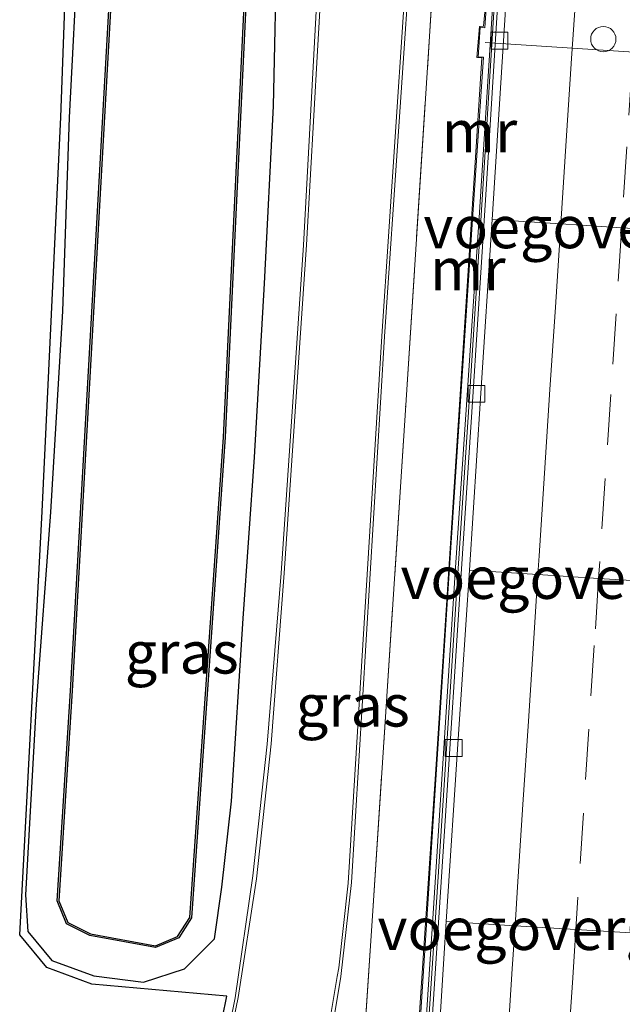
# Model space of a CAD drawing. Units: metres. Extents: x 110000 to 120009, y 481249 to 487501.
# Drawn here: x 110354 to 110390, y 481319 to 481377 of the extents above; entities that cross this region are included whole.
import ezdxf
from ezdxf.enums import TextEntityAlignment as Align

# ---------------------------------------------------------------- set-up
doc = ezdxf.new("R2010")
doc.units = ezdxf.units.M
doc.linetypes.add('IE-TERREINAFSCHEIDING', pattern=[10, 8, -2])
doc.linetypes.add('VW-3-9_STREEP', pattern=[12, 3, -9])
doc.layers.get('0').update_dxf_attribs({"lineweight": 25})
for name, color, linetype, lineweight in [('B-ME-BV-GELEIDECONSTRUCTIE-BARRIER-L-B1', 213, 'BV-STEPBARRIER', 18), ('B-ME-IE-GRASLAND-GV-B6', 93, 'Continuous', 18), ('B-ME-IE-TERREINAFSCHEIDING-RASTERHEKWERK-L-B1', 8, 'IE-TERREINAFSCHEIDING', 18), ('B-ME-KW-VOEGOVERGANG-L-B2', 8, 'Continuous', 18), ('B-ME-MW-MUUR-GV-B6', 8, 'IE-TERREINAFSCHEIDING-KUNSTMATIG', 18), ('B-ME-OG-WATER-GV-B6', 153, 'Continuous', 18), ('B-ME-VH-VERH_SOORT-BITUMEN-GV-B6', 8, 'IE-TERREINAFSCHEIDING-NATUURLIJK-HOUTWAL', 18), ('B-ME-VV-KOLK-S-B1', 8, 'Continuous', 18), ('B-ME-VW-DRIP-S-B1', 8, 'Continuous', 18), ('B-ME-VW-MARKERING-39STREEP-015-L-B1', 255, 'VW-3-9_STREEP', 18), ('B-ME-VW-MARKERING-STREEP-015-L-B1', 7, 'Continuous', 18), ('B-ME-VW-MEUBILAIR_WEGMEUBILAIR-PORTAAL-L-B1', 8, 'Continuous', 18)]:
    doc.layers.add(name, color=color, linetype=linetype, lineweight=lineweight)
for name, color, linetype in [('B-ME-GC-DAMWAND-GV-B6', 10, 'Continuous'), ('B-ME-GW-INSTEEKWATERGANG-L-B1', 10, 'Continuous'), ('B-ME-KG-KADASTRAAL-OPNAMEDTMGRENS-L-B1', 10, 'Continuous')]:
    doc.layers.add(name, color=color, linetype=linetype)
doc.styles.add('NLCS-ISO', font='NLCS-ISO.TTF')
doc.linetypes.add('BV-STEPBARRIER', pattern='A,1,-1,[16,NLCS.SHX,S=1,R=0,X=-1,Y=0],1', length=3)
doc.linetypes.add('IE-TERREINAFSCHEIDING-KUNSTMATIG', pattern='A,4,[82,NLCS.SHX,S=0.75,R=90,X=0,Y=0],4,-2', length=10)
doc.linetypes.add('IE-TERREINAFSCHEIDING-NATUURLIJK-HOUTWAL', pattern='A,7,-1.5,[67,NLCS.SHX,S=0.75,R=45,X=0,Y=0],-1.5,7,-1.5,[70,NLCS.SHX,S=0.75,R=0,X=0,Y=0],-1.5', length=20)

# ---------------------------------------------------------------- blocks, each defined once
blk = doc.blocks.new('kolk')
blk.add_lwpolyline([(-0.5, -0.5), (0.5, -0.5), (0.5, 0.5), (-0.5, 0.5)], close=True)
blk = doc.blocks.new('dtb')
blk.add_circle((0, 0), 0.75)

msp = doc.modelspace()

# ---------------------------------------------------------------- linework, layer by layer
at = {"layer": 'B-ME-BV-GELEIDECONSTRUCTIE-BARRIER-L-B1'}
msp.add_polyline3d([(110373.9058, 481250, -4.7446), (110374.867, 481264.619, -5.02), (110375.957, 481281.467, -5.364), (110376.828, 481294.878, -5.698), (110377.604, 481306.778, -5.945), (110378.392, 481318.82, -6.21), (110379.185, 481330.904, -6.44), (110379.955, 481342.872, -6.656), (110380.756, 481354.883, -6.858), (110381.526, 481366.884, -7.062), (110382.272, 481379.028, -7.236), (110383.052, 481391.09, -7.407), (110383.855, 481403.264, -7.564), (110384.648, 481415.195, -7.705), (110385.456, 481427.475, -7.825), (110386.252, 481439.447, -7.928), (110387.064, 481451.685, -8.031), (110387.837, 481463.73, -8.1)], dxfattribs=at)
msp.add_polyline3d([(110373.9058, 481250, -4.7446), (110374.867, 481264.619, -5.02), (110375.957, 481281.467, -5.364), (110376.828, 481294.878, -5.698), (110377.604, 481306.778, -5.945), (110378.392, 481318.82, -6.21), (110379.185, 481330.904, -6.44), (110379.955, 481342.872, -6.656), (110380.756, 481354.883, -6.858), (110381.526, 481366.884, -7.062), (110382.272, 481379.028, -7.236), (110383.052, 481391.09, -7.407), (110383.855, 481403.264, -7.564), (110384.648, 481415.195, -7.705), (110385.456, 481427.475, -7.825), (110386.252, 481439.447, -7.928), (110387.064, 481451.685, -8.031), (110387.837, 481463.73, -8.1)], dxfattribs=at)
at = {"layer": 'B-ME-GC-DAMWAND-GV-B6'}
for points in [[(110367.51, 481378.955, -5.664), (110366.249, 481352.474, -5.654), (110364.252, 481323.927, -5.644), (110363.493, 481322.743, -5.662), (110362.119, 481322.17, -5.644), (110358.218, 481322.876, -5.674), (110356.822, 481323.573, -5.659), (110356.277, 481324.931, -5.661), (110357.059, 481337.416, -5.675), (110359.705, 481384.184, -5.66)], [(110359.805, 481384.18, -5.864), (110357.159, 481337.41, -5.872), (110356.378, 481324.947, -5.874), (110356.901, 481323.645, -5.861), (110358.25, 481322.972, -5.866), (110362.108, 481322.274, -5.867), (110363.426, 481322.823, -5.864), (110364.154, 481323.959, -5.856), (110366.149, 481352.48, -5.851), (110367.41, 481378.959, -5.866)]]:
    msp.add_polyline3d(points, dxfattribs=at)
at = {"layer": 'B-ME-GW-INSTEEKWATERGANG-L-B1'}
msp.add_polyline3d([(110357.529, 481381.781, -4.468), (110356.995, 481371.468, -4.599), (110356.589, 481359.97, -4.628), (110355.887, 481348.031, -4.619), (110355.029, 481336.62, -4.525), (110354.386, 481325.299, -4.514), (110354.538, 481323.119, -4.536), (110355.962, 481321.399, -4.639), (110358.444, 481320.48, -4.668), (110361.399, 481320.109, -4.735), (110363.83, 481320.9, -4.743), (110365.608, 481322.68, -4.767), (110366.057, 481325.745, -4.749), (110366.621, 481330.856, -4.749), (110367.316, 481341.706, -4.755), (110367.99, 481351.294, -4.746), (110368.584, 481361.602, -4.75), (110369.115, 481372.131, -4.734), (110369.342, 481382.218, -4.772)], dxfattribs=at)
at = {"layer": 'B-ME-IE-GRASLAND-GV-B6'}
for points in [[(110373.534, 481461.375, -4.781), (110372.504, 481446.17, -4.788), (110371.389, 481429.989, -4.797), (110371.233, 481423.368, -4.767), (110371.684, 481409.76, -4.671), (110372.032, 481399.834, -4.687), (110371.983, 481383.997, -4.658), (110370.897, 481363.874, -4.653), (110369.569, 481344.392, -4.655), (110368.741, 481334.237, -4.644), (110367.89, 481326.415, -4.626), (110366.834, 481319.185, -4.6), (110365.294, 481311.551, -4.594)], [(110373.534, 481461.375, -4.781), (110372.504, 481446.17, -4.788), (110371.389, 481429.989, -4.797), (110371.233, 481423.368, -4.767), (110371.684, 481409.76, -4.671), (110372.032, 481399.834, -4.687), (110371.983, 481383.997, -4.658), (110370.897, 481363.874, -4.653), (110369.569, 481344.392, -4.655), (110368.741, 481334.237, -4.644), (110367.89, 481326.415, -4.626), (110366.834, 481319.185, -4.6), (110365.294, 481311.551, -4.594)], [(110364.807, 481311.666, -4.594), (110366.341, 481319.271, -4.6), (110358.324, 481319.991, -4.668), (110355.662, 481320.977, -4.639), (110354.05, 481322.924, -4.536), (110355.388, 481348.064, -4.619), (110356.495, 481371.49, -4.599), (110357.275, 481393.294, -4.399)], [(110364.807, 481311.666, -4.594), (110366.341, 481319.271, -4.6), (110358.324, 481319.991, -4.668), (110355.662, 481320.977, -4.639), (110354.05, 481322.924, -4.536), (110355.388, 481348.064, -4.619), (110356.495, 481371.49, -4.599), (110357.275, 481393.294, -4.399)], [(110359.705, 481384.184, -5.66), (110357.059, 481337.416, -5.675), (110356.277, 481324.931, -5.661), (110356.822, 481323.573, -5.659), (110358.218, 481322.876, -5.674), (110362.119, 481322.17, -5.644), (110363.493, 481322.743, -5.662), (110364.252, 481323.927, -5.644), (110366.249, 481352.474, -5.654), (110367.51, 481378.955, -5.664)], [(110372.341, 481315.768, -4.476), (110373.112, 481320.455, -4.481), (110373.752, 481326.034, -4.496), (110375.707, 481358.464, -4.493), (110377.407, 481383.419, -4.475)], [(110372.341, 481315.768, -4.476), (110373.112, 481320.455, -4.481), (110373.752, 481326.034, -4.496), (110375.707, 481358.464, -4.493), (110377.407, 481383.419, -4.475)], [(110373.205, 481297.445, -4.395), (110375.016, 481324.345, -4.565), (110376.967, 481354.383, -4.566), (110378.835, 481383.397, -4.531)], [(110378.835, 481383.397, -4.531), (110376.967, 481354.383, -4.566), (110375.016, 481324.345, -4.565), (110373.205, 481297.445, -4.395)], [(110373.205, 481297.445, -4.395), (110375.016, 481324.345, -4.565), (110376.967, 481354.383, -4.566), (110378.835, 481383.397, -4.531)], [(110378.835, 481383.397, -4.531), (110376.967, 481354.383, -4.566), (110375.016, 481324.345, -4.565), (110373.205, 481297.445, -4.395)], [(110369.342, 481382.218, -4.772), (110369.115, 481372.131, -4.734), (110368.584, 481361.602, -4.75), (110367.99, 481351.294, -4.746), (110367.316, 481341.706, -4.755), (110366.621, 481330.856, -4.749), (110366.057, 481325.745, -4.749), (110365.608, 481322.68, -4.767), (110363.83, 481320.9, -4.743), (110361.399, 481320.109, -4.735), (110358.444, 481320.48, -4.668), (110355.962, 481321.399, -4.639), (110354.538, 481323.119, -4.536), (110354.386, 481325.299, -4.514), (110355.029, 481336.62, -4.525), (110355.887, 481348.031, -4.619), (110356.589, 481359.97, -4.628), (110356.995, 481371.468, -4.599), (110357.529, 481381.781, -4.468)], [(110357.529, 481381.781, -4.468), (110356.995, 481371.468, -4.599), (110356.589, 481359.97, -4.628), (110355.887, 481348.031, -4.619), (110355.029, 481336.62, -4.525), (110354.386, 481325.299, -4.514), (110354.538, 481323.119, -4.536), (110355.962, 481321.399, -4.639), (110358.444, 481320.48, -4.668), (110361.399, 481320.109, -4.735), (110363.83, 481320.9, -4.743), (110365.608, 481322.68, -4.767), (110366.057, 481325.745, -4.749), (110366.621, 481330.856, -4.749), (110367.316, 481341.706, -4.755), (110367.99, 481351.294, -4.746), (110368.584, 481361.602, -4.75), (110369.115, 481372.131, -4.734), (110369.342, 481382.218, -4.772)], [(110357.529, 481381.781, -4.468), (110356.995, 481371.468, -4.599), (110356.589, 481359.97, -4.628), (110355.887, 481348.031, -4.619), (110355.029, 481336.62, -4.525), (110354.386, 481325.299, -4.514), (110354.538, 481323.119, -4.536), (110355.962, 481321.399, -4.639), (110358.444, 481320.48, -4.668), (110361.399, 481320.109, -4.735), (110363.83, 481320.9, -4.743), (110365.608, 481322.68, -4.767), (110366.057, 481325.745, -4.749), (110366.621, 481330.856, -4.749), (110367.316, 481341.706, -4.755), (110367.99, 481351.294, -4.746), (110368.584, 481361.602, -4.75), (110369.115, 481372.131, -4.734), (110369.342, 481382.218, -4.772)], [(110381.765, 481378.784, -4.376), (110381.581, 481376.886, -4.39), (110381.35, 481376.862, -4.395), (110381.191, 481375.022, -4.475), (110381.473, 481375.014, -4.481), (110381.09, 481368.801, -4.49), (110379.997, 481351.969, -4.468), (110378.785, 481333.353, -4.498), (110377.531, 481314.452, -4.445)], [(110381.765, 481378.784, -4.376), (110381.581, 481376.886, -4.39), (110381.35, 481376.862, -4.395), (110381.191, 481375.022, -4.475), (110381.473, 481375.014, -4.481), (110381.09, 481368.801, -4.49), (110379.997, 481351.969, -4.468), (110378.785, 481333.353, -4.498), (110377.531, 481314.452, -4.445)]]:
    msp.add_polyline3d(points, dxfattribs=at)
at = {"layer": 'B-ME-IE-TERREINAFSCHEIDING-RASTERHEKWERK-L-B1'}
msp.add_polyline3d([(110367.993, 481276.701, -5.993), (110368.744, 481277.267, -5.926), (110368.794, 481277.305, -5.926), (110368.827, 481277.329, -5.642), (110368.874, 481277.365, -5.642), (110370.829, 481278.8, -4.477), (110371.923, 481279.66, -4.357), (110373.205, 481297.445, -4.395), (110375.016, 481324.345, -4.565), (110376.967, 481354.383, -4.566), (110378.835, 481383.397, -4.531), (110379.191, 481389.273, -4.542), (110379.337, 481395.494, -4.536), (110379.231, 481404.744, -4.539), (110378.871, 481413.318, -4.545), (110378.305, 481422.035, -4.54), (110378.363, 481423.084, -4.572), (110378.369, 481423.207, -4.557), (110378.6, 481427.417, -4.502)], dxfattribs=at)
at = {"layer": 'B-ME-KG-KADASTRAAL-OPNAMEDTMGRENS-L-B1'}
msp.add_polyline3d([(110364.807, 481311.666, -4.594), (110366.341, 481319.271, -4.6), (110358.324, 481319.991, -4.668), (110355.662, 481320.977, -4.639), (110354.05, 481322.924, -4.536), (110355.388, 481348.064, -4.619), (110356.495, 481371.49, -4.599), (110357.275, 481393.294, -4.399), (110357.325, 481405.061, -4.346), (110357.452, 481416.406, -4.187), (110357.761, 481428.272, -4.134), (110358.163, 481440.755, -4.235), (110358.614, 481447.202, -4.725), (110359.004, 481450.196, -5.695), (110358.997, 481450.219, -5.7), (110358.978, 481450.283, -5.863), (110358.976, 481450.291, -5.863), (110358.982, 481450.318, -5.863), (110361.895, 481463.316, -6.07)], dxfattribs=at)
msp.add_polyline3d([(110364.807, 481311.666, -4.594), (110366.341, 481319.271, -4.6), (110358.324, 481319.991, -4.668), (110355.662, 481320.977, -4.639), (110354.05, 481322.924, -4.536), (110355.388, 481348.064, -4.619), (110356.495, 481371.49, -4.599), (110357.275, 481393.294, -4.399), (110357.325, 481405.061, -4.346), (110357.452, 481416.406, -4.187), (110357.761, 481428.272, -4.134), (110358.163, 481440.755, -4.235), (110358.614, 481447.202, -4.725), (110359.004, 481450.196, -5.695), (110358.997, 481450.219, -5.7), (110358.978, 481450.283, -5.863), (110358.976, 481450.291, -5.863), (110358.982, 481450.318, -5.863), (110361.895, 481463.316, -6.07)], dxfattribs=at)
at = {"layer": 'B-ME-KW-VOEGOVERGANG-L-B2'}
for points in [[(110382.0963, 481365.4058, -7.7681), (110386.1673, 481365.1474, -7.661), (110389.7858, 481364.9177, -7.5615), (110393.3974, 481364.6885, -7.4896), (110395.0203, 481364.5855, -7.4563)], [(110380.7496, 481344.5794, -7.4159), (110384.813, 481344.3212, -7.3114), (110388.4177, 481344.0921, -7.2147), (110392.0283, 481343.8627, -7.1404), (110393.6564, 481343.7592, -7.1041)], [(110379.3706, 481323.7164, -7.0313), (110383.4566, 481323.4632, -6.9311), (110387.0652, 481323.2397, -6.8323), (110390.6686, 481323.0164, -6.7566), (110392.3037, 481322.9151, -6.7187)]]:
    msp.add_polyline3d(points, dxfattribs=at)
at = {"layer": 'B-ME-MW-MUUR-GV-B6'}
for points in [[(110387.985, 481468.173, -3.696), (110385.747, 481433.864, -3.65), (110385.37, 481427.986, -3.66), (110384.014, 481407.169, -3.66), (110382.656, 481386.372, -3.662), (110381.316, 481365.521, -3.665), (110379.927, 481344.734, -3.648), (110378.583, 481323.895, -3.648), (110377.215, 481303.084, -3.66), (110375.852, 481282.257, -3.657), (110374.483, 481261.421, -3.653), (110373.7529, 481250, -3.6497), (110373.3927, 481250, -3.6568)], [(110387.985, 481468.173, -3.696), (110385.747, 481433.864, -3.65), (110385.37, 481427.986, -3.66), (110384.014, 481407.169, -3.66), (110382.656, 481386.372, -3.662), (110381.316, 481365.521, -3.665), (110379.927, 481344.734, -3.648), (110378.583, 481323.895, -3.648), (110377.215, 481303.084, -3.66), (110375.852, 481282.257, -3.657), (110374.483, 481261.421, -3.653), (110373.7529, 481250, -3.6497), (110373.3927, 481250, -3.6568)], [(110373.7529, 481250, -3.6497), (110374.483, 481261.421, -3.653), (110375.852, 481282.257, -3.657), (110377.215, 481303.084, -3.66), (110378.583, 481323.895, -3.648), (110379.927, 481344.734, -3.648), (110381.316, 481365.521, -3.665), (110382.656, 481386.372, -3.662), (110384.014, 481407.169, -3.66), (110385.37, 481427.986, -3.66), (110385.747, 481433.864, -3.65), (110387.985, 481468.173, -3.696)], [(110373.7529, 481250, -3.6497), (110374.483, 481261.421, -3.653), (110375.852, 481282.257, -3.657), (110377.215, 481303.084, -3.66), (110378.583, 481323.895, -3.648), (110379.927, 481344.734, -3.648), (110381.316, 481365.521, -3.665), (110382.656, 481386.372, -3.662), (110384.014, 481407.169, -3.66), (110385.37, 481427.986, -3.66), (110385.747, 481433.864, -3.65), (110387.985, 481468.173, -3.696)], [(110388.037, 481463.717, -8.9), (110387.264, 481451.672, -8.831), (110386.452, 481439.434, -8.728), (110385.656, 481427.462, -8.625), (110384.848, 481415.182, -8.505), (110384.055, 481403.251, -8.364), (110383.252, 481391.077, -8.207), (110382.472, 481379.015, -8.036), (110381.726, 481366.871, -7.862), (110380.956, 481354.87, -7.658), (110380.155, 481342.859, -7.456), (110379.385, 481330.891, -7.24), (110378.592, 481318.807, -7.01), (110377.804, 481306.765, -6.745), (110377.028, 481294.865, -6.498), (110376.157, 481281.454, -6.164), (110375.067, 481264.606, -5.82), (110374.1066, 481250, -5.5449), (110373.7529, 481250, -3.6497)], [(110388.037, 481463.717, -8.9), (110387.264, 481451.672, -8.831), (110386.452, 481439.434, -8.728), (110385.656, 481427.462, -8.625), (110384.848, 481415.182, -8.505), (110384.055, 481403.251, -8.364), (110383.252, 481391.077, -8.207), (110382.472, 481379.015, -8.036), (110381.726, 481366.871, -7.862), (110380.956, 481354.87, -7.658), (110380.155, 481342.859, -7.456), (110379.385, 481330.891, -7.24), (110378.592, 481318.807, -7.01), (110377.804, 481306.765, -6.745), (110377.028, 481294.865, -6.498), (110376.157, 481281.454, -6.164), (110375.067, 481264.606, -5.82), (110374.1066, 481250, -5.5449), (110373.7529, 481250, -3.6497)], [(110373.3927, 481250, -3.6568), (110374.114, 481261.344, -3.659), (110375.501, 481282.236, -3.658), (110376.866, 481303.036, -3.651), (110378.215, 481323.838, -3.652), (110379.57, 481344.714, -3.651), (110380.934, 481365.414, -3.671), (110381.579, 481375.053, -3.658), (110381.266, 481375.054, -3.654), (110381.374, 481376.826, -3.662), (110381.669, 481376.786, -3.652), (110382.314, 481386.423, -3.659), (110383.662, 481407.188, -3.662), (110383.705, 481407.808, -3.667), (110383.629, 481407.834, -3.671), (110384.919, 481428.018, -3.669), (110385.311, 481433.906, -3.653), (110386.286, 481448.813, -3.65), (110386.196, 481448.832, -4.3), (110386.31, 481449.829, -4.269), (110386.663, 481455.222, -4.276)], [(110373.3927, 481250, -3.6568), (110374.114, 481261.344, -3.659), (110375.501, 481282.236, -3.658), (110376.866, 481303.036, -3.651), (110378.215, 481323.838, -3.652), (110379.57, 481344.714, -3.651), (110380.934, 481365.414, -3.671), (110381.579, 481375.053, -3.658), (110381.266, 481375.054, -3.654), (110381.374, 481376.826, -3.662), (110381.669, 481376.786, -3.652), (110382.314, 481386.423, -3.659), (110383.662, 481407.188, -3.662), (110383.705, 481407.808, -3.667), (110383.629, 481407.834, -3.671), (110384.919, 481428.018, -3.669), (110385.311, 481433.906, -3.653), (110386.286, 481448.813, -3.65), (110386.196, 481448.832, -4.3), (110386.31, 481449.829, -4.269), (110386.663, 481455.222, -4.276)], [(110382.314, 481386.423, -3.659), (110381.669, 481376.786, -3.652), (110381.374, 481376.826, -3.662), (110381.266, 481375.054, -3.654), (110381.579, 481375.053, -3.658), (110380.934, 481365.414, -3.671), (110379.57, 481344.714, -3.651), (110378.215, 481323.838, -3.652), (110376.866, 481303.036, -3.651)], [(110382.314, 481386.423, -3.659), (110381.669, 481376.786, -3.652), (110381.374, 481376.826, -3.662), (110381.266, 481375.054, -3.654), (110381.579, 481375.053, -3.658), (110380.934, 481365.414, -3.671), (110379.57, 481344.714, -3.651), (110378.215, 481323.838, -3.652), (110376.866, 481303.036, -3.651)], [(110377.531, 481314.452, -4.445), (110378.785, 481333.353, -4.498), (110379.997, 481351.969, -4.468), (110381.09, 481368.801, -4.49), (110381.473, 481375.014, -4.481), (110381.191, 481375.022, -4.475), (110381.35, 481376.862, -4.395), (110381.581, 481376.886, -4.39), (110381.765, 481378.784, -4.376)], [(110377.531, 481314.452, -4.445), (110378.785, 481333.353, -4.498), (110379.997, 481351.969, -4.468), (110381.09, 481368.801, -4.49), (110381.473, 481375.014, -4.481), (110381.191, 481375.022, -4.475), (110381.35, 481376.862, -4.395), (110381.581, 481376.886, -4.39), (110381.765, 481378.784, -4.376)]]:
    msp.add_polyline3d(points, dxfattribs=at)
at = {"layer": 'B-ME-OG-WATER-GV-B6'}
msp.add_polyline3d([(110367.41, 481378.959, -5.866), (110366.149, 481352.48, -5.851), (110364.154, 481323.959, -5.856), (110363.426, 481322.823, -5.864), (110362.108, 481322.274, -5.867), (110358.25, 481322.972, -5.866), (110356.901, 481323.645, -5.861), (110356.378, 481324.947, -5.874), (110357.159, 481337.41, -5.872), (110359.805, 481384.18, -5.864)], dxfattribs=at)
at = {"layer": 'B-ME-VH-VERH_SOORT-BITUMEN-GV-B6'}
for points in [[(110374.1066, 481250, -5.5449), (110375.067, 481264.606, -5.82), (110376.157, 481281.454, -6.164), (110377.028, 481294.865, -6.498), (110377.804, 481306.765, -6.745), (110378.592, 481318.807, -7.01), (110379.385, 481330.891, -7.24), (110380.155, 481342.859, -7.456), (110380.956, 481354.87, -7.658), (110381.726, 481366.871, -7.862), (110382.472, 481379.015, -8.036), (110383.252, 481391.077, -8.207), (110384.055, 481403.251, -8.364), (110384.848, 481415.182, -8.505), (110385.656, 481427.462, -8.625), (110386.452, 481439.434, -8.728), (110387.264, 481451.672, -8.831), (110388.037, 481463.717, -8.9)], [(110374.1066, 481250, -5.5449), (110375.067, 481264.606, -5.82), (110376.157, 481281.454, -6.164), (110377.028, 481294.865, -6.498), (110377.804, 481306.765, -6.745), (110378.592, 481318.807, -7.01), (110379.385, 481330.891, -7.24), (110380.155, 481342.859, -7.456), (110380.956, 481354.87, -7.658), (110381.726, 481366.871, -7.862), (110382.472, 481379.015, -8.036), (110383.252, 481391.077, -8.207), (110384.055, 481403.251, -8.364), (110384.848, 481415.182, -8.505), (110385.656, 481427.462, -8.625), (110386.452, 481439.434, -8.728), (110387.264, 481451.672, -8.831), (110388.037, 481463.717, -8.9)], [(110365.294, 481311.551, -4.594), (110366.834, 481319.185, -4.6), (110367.89, 481326.415, -4.626), (110368.741, 481334.237, -4.644), (110369.569, 481344.392, -4.655), (110370.897, 481363.874, -4.653), (110371.983, 481383.997, -4.658), (110372.032, 481399.834, -4.687), (110371.684, 481409.76, -4.671), (110371.233, 481423.368, -4.767), (110371.389, 481429.989, -4.797), (110372.504, 481446.17, -4.788), (110373.534, 481461.375, -4.781)], [(110365.294, 481311.551, -4.594), (110366.834, 481319.185, -4.6), (110367.89, 481326.415, -4.626), (110368.741, 481334.237, -4.644), (110369.569, 481344.392, -4.655), (110370.897, 481363.874, -4.653), (110371.983, 481383.997, -4.658), (110372.032, 481399.834, -4.687), (110371.684, 481409.76, -4.671), (110371.233, 481423.368, -4.767), (110371.389, 481429.989, -4.797), (110372.504, 481446.17, -4.788), (110373.534, 481461.375, -4.781)], [(110378.438, 481456.217, -4.643), (110377.293, 481436.582, -4.696), (110377.192, 481432.893, -4.675), (110377.07, 481428.255, -4.672), (110377.042, 481426.895, -4.688), (110377.55, 481412.133, -4.552), (110377.848, 481403.426, -4.489), (110377.991, 481398.141, -4.494), (110377.776, 481391.766, -4.487), (110377.407, 481383.419, -4.475), (110375.707, 481358.464, -4.493), (110373.752, 481326.034, -4.496), (110373.112, 481320.455, -4.481), (110372.341, 481315.768, -4.476)], [(110378.438, 481456.217, -4.643), (110377.293, 481436.582, -4.696), (110377.192, 481432.893, -4.675), (110377.07, 481428.255, -4.672), (110377.042, 481426.895, -4.688), (110377.55, 481412.133, -4.552), (110377.848, 481403.426, -4.489), (110377.991, 481398.141, -4.494), (110377.776, 481391.766, -4.487), (110377.407, 481383.419, -4.475), (110375.707, 481358.464, -4.493), (110373.752, 481326.034, -4.496), (110373.112, 481320.455, -4.481), (110372.341, 481315.768, -4.476)], [(110387.9224, 481454.5901, -8.7789), (110387.5181, 481448.6876, -8.7332), (110387.239, 481444.6136, -8.7016), (110386.587, 481434.6351, -8.6143), (110386.1499, 481427.9127, -8.5534), (110385.9381, 481424.6559, -8.5239), (110385.2861, 481414.6774, -8.4208), (110384.7937, 481407.0419, -8.3336), (110384.6425, 481404.6978, -8.3068), (110383.989, 481394.7194, -8.1778), (110383.4224, 481386.1847, -8.0642), (110383.3265, 481384.741, -8.045), (110382.6824, 481374.762, -7.9027), (110382.0963, 481365.4058, -7.7681), (110381.4036, 481354.8028, -7.5949), (110380.7496, 481344.5794, -7.4159), (110380.1043, 481334.8455, -7.2479), (110379.3706, 481323.7164, -7.0313), (110378.5624, 481310.7522, -6.7651)], [(110378.5624, 481310.7522, -6.7651), (110379.3706, 481323.7164, -7.0313), (110380.1043, 481334.8455, -7.2479), (110380.7496, 481344.5794, -7.4159), (110381.4036, 481354.8028, -7.5949), (110382.0963, 481365.4058, -7.7681), (110382.6824, 481374.762, -7.9027), (110383.3265, 481384.741, -8.045), (110383.4224, 481386.1847, -8.0642), (110383.989, 481394.7194, -8.1778), (110384.6425, 481404.6978, -8.3068), (110384.7937, 481407.0419, -8.3336), (110385.2861, 481414.6774, -8.4208), (110385.9381, 481424.6559, -8.5239), (110386.1499, 481427.9127, -8.5534), (110386.587, 481434.6351, -8.6143), (110387.239, 481444.6136, -8.7016), (110387.5181, 481448.6876, -8.7332), (110387.9224, 481454.5901, -8.7789)], [(110378.5624, 481310.7522, -6.7651), (110379.3706, 481323.7164, -7.0313), (110380.1043, 481334.8455, -7.2479), (110380.7496, 481344.5794, -7.4159), (110381.4036, 481354.8028, -7.5949), (110382.0963, 481365.4058, -7.7681), (110382.6824, 481374.762, -7.9027), (110383.3265, 481384.741, -8.045), (110383.4224, 481386.1847, -8.0642), (110383.989, 481394.7194, -8.1778), (110384.6425, 481404.6978, -8.3068), (110384.7937, 481407.0419, -8.3336), (110385.2861, 481414.6774, -8.4208), (110385.9381, 481424.6559, -8.5239), (110386.1499, 481427.9127, -8.5534), (110386.587, 481434.6351, -8.6143), (110387.239, 481444.6136, -8.7016), (110387.5181, 481448.6876, -8.7332), (110387.9224, 481454.5901, -8.7789)], [(110387.9224, 481454.5901, -8.7789), (110387.5181, 481448.6876, -8.7332), (110387.239, 481444.6136, -8.7016), (110386.587, 481434.6351, -8.6143), (110386.1499, 481427.9127, -8.5534), (110385.9381, 481424.6559, -8.5239), (110385.2861, 481414.6774, -8.4208), (110384.7937, 481407.0419, -8.3336), (110384.6425, 481404.6978, -8.3068), (110383.989, 481394.7194, -8.1778), (110383.4224, 481386.1847, -8.0642), (110383.3265, 481384.741, -8.045), (110382.6824, 481374.762, -7.9027), (110382.0963, 481365.4058, -7.7681), (110381.4036, 481354.8028, -7.5949), (110380.7496, 481344.5794, -7.4159), (110380.1043, 481334.8455, -7.2479), (110379.3706, 481323.7164, -7.0313), (110378.5624, 481310.7522, -6.7651)]]:
    msp.add_polyline3d(points, dxfattribs=at)
at = {"layer": 'B-ME-VW-MARKERING-39STREEP-015-L-B1'}
msp.add_polyline3d([(110390.7247, 481379.5948, -7.7823), (110390.4049, 481374.605, -7.7115), (110390.093, 481369.718, -7.6393), (110389.7858, 481364.9177, -7.5615), (110389.7737, 481364.7282, -7.5584), (110389.4537, 481359.8051, -7.4773), (110389.1374, 481355.0155, -7.3973), (110388.8083, 481350.0264, -7.3141), (110388.4831, 481345.0884, -7.2318), (110388.4177, 481344.0921, -7.2147), (110388.1556, 481340.0992, -7.146), (110387.8332, 481335.1329, -7.0549), (110387.5123, 481330.1432, -6.963), (110387.1904, 481325.1596, -6.8715), (110387.0652, 481323.2397, -6.8323), (110386.8779, 481320.3697, -6.7737), (110386.5529, 481315.3803, -6.6727)], dxfattribs=at)
msp.add_polyline3d([(110390.7247, 481379.5948, -7.7823), (110390.4049, 481374.605, -7.7115), (110390.093, 481369.718, -7.6393), (110389.7858, 481364.9177, -7.5615), (110389.7737, 481364.7282, -7.5584), (110389.4537, 481359.8051, -7.4773), (110389.1374, 481355.0155, -7.3973), (110388.8083, 481350.0264, -7.3141), (110388.4831, 481345.0884, -7.2318), (110388.4177, 481344.0921, -7.2147), (110388.1556, 481340.0992, -7.146), (110387.8332, 481335.1329, -7.0549), (110387.5123, 481330.1432, -6.963), (110387.1904, 481325.1596, -6.8715), (110387.0652, 481323.2397, -6.8323), (110386.8779, 481320.3697, -6.7737), (110386.5529, 481315.3803, -6.6727)], dxfattribs=at)
at = {"layer": 'B-ME-VW-MARKERING-STREEP-015-L-B1'}
for points in [[(110373.663, 481461.377, -4.78), (110372.631, 481445.993, -4.797), (110371.601, 481430.027, -4.774), (110371.425, 481423.351, -4.755), (110371.489, 481416.775, -4.715), (110371.825, 481409.785, -4.662), (110372.206, 481399.862, -4.677), (110372.252, 481398.916, -4.662), (110372.33, 481391.749, -4.672), (110372.219, 481384.01, -4.643), (110371.733, 481375.424, -4.661), (110371.078, 481363.91, -4.629), (110369.749, 481344.397, -4.628), (110368.986, 481334.271, -4.616), (110368.109, 481326.244, -4.591), (110367.015, 481319.206, -4.589), (110365.416, 481311.411, -4.575)], [(110373.663, 481461.377, -4.78), (110372.631, 481445.993, -4.797), (110371.601, 481430.027, -4.774), (110371.425, 481423.351, -4.755), (110371.489, 481416.775, -4.715), (110371.825, 481409.785, -4.662), (110372.206, 481399.862, -4.677), (110372.252, 481398.916, -4.662), (110372.33, 481391.749, -4.672), (110372.219, 481384.01, -4.643), (110371.733, 481375.424, -4.661), (110371.078, 481363.91, -4.629), (110369.749, 481344.397, -4.628), (110368.986, 481334.271, -4.616), (110368.109, 481326.244, -4.591), (110367.015, 481319.206, -4.589), (110365.416, 481311.411, -4.575)], [(110372.123, 481315.808, -4.454), (110372.899, 481320.452, -4.48), (110372.995, 481320.952, -4.483), (110373.539, 481325.99, -4.489), (110375.554, 481358.477, -4.487), (110377.201, 481383.368, -4.467), (110377.657, 481392.006, -4.481), (110377.715, 481398.062, -4.479), (110377.672, 481403.627, -4.495), (110377.325, 481412.099, -4.537), (110376.959, 481428.231, -4.654), (110376.896, 481431.109, -4.676), (110378.249, 481456.173, -4.659)], [(110372.123, 481315.808, -4.454), (110372.899, 481320.452, -4.48), (110372.995, 481320.952, -4.483), (110373.539, 481325.99, -4.489), (110375.554, 481358.477, -4.487), (110377.201, 481383.368, -4.467), (110377.657, 481392.006, -4.481), (110377.715, 481398.062, -4.479), (110377.672, 481403.627, -4.495), (110377.325, 481412.099, -4.537), (110376.959, 481428.231, -4.654), (110376.896, 481431.109, -4.676), (110378.249, 481456.173, -4.659)], [(110387.1318, 481379.837, -7.8793), (110386.8099, 481374.963, -7.8073), (110386.4926, 481370.0828, -7.735), (110386.1673, 481365.1474, -7.661), (110386.1658, 481365.1243, -7.6606), (110385.8527, 481360.1946, -7.5803), (110385.5285, 481355.3163, -7.4984), (110385.2055, 481350.3472, -7.4144), (110384.8858, 481345.4376, -7.3309), (110384.813, 481344.3212, -7.3114), (110384.566, 481340.5379, -7.2455), (110384.2474, 481335.618, -7.1607), (110383.9238, 481330.6579, -7.0686), (110383.607, 481325.7685, -6.976), (110383.4566, 481323.4632, -6.9311), (110383.289, 481320.8937, -6.881), (110382.9608, 481315.9141, -6.7789)], [(110387.1318, 481379.837, -7.8793), (110386.8099, 481374.963, -7.8073), (110386.4926, 481370.0828, -7.735), (110386.1673, 481365.1474, -7.661), (110386.1658, 481365.1243, -7.6606), (110385.8527, 481360.1946, -7.5803), (110385.5285, 481355.3163, -7.4984), (110385.2055, 481350.3472, -7.4144), (110384.8858, 481345.4376, -7.3309), (110384.813, 481344.3212, -7.3114), (110384.566, 481340.5379, -7.2455), (110384.2474, 481335.618, -7.1607), (110383.9238, 481330.6579, -7.0686), (110383.607, 481325.7685, -6.976), (110383.4566, 481323.4632, -6.9311), (110383.289, 481320.8937, -6.881), (110382.9608, 481315.9141, -6.7789)]]:
    msp.add_polyline3d(points, dxfattribs=at)
at = {"layer": 'B-ME-VW-MEUBILAIR_WEGMEUBILAIR-PORTAAL-L-B1'}
msp.add_line((110413.367, 481373.856, -3.158), (110381.677, 481375.92, -3.515), dxfattribs=at)

# ---------------------------------------------------------------- block references
at = {"layer": 'B-ME-VV-KOLK-S-B1', "rotation": 90}
for p in [(110382.528, 481376.026, -7.98), (110381.168, 481355.05, -7.658), (110379.809, 481334.016, -7.284)]:
    msp.add_blockref('kolk', p, dxfattribs=at)
at = {"layer": 'B-ME-VW-DRIP-S-B1', "rotation": 90}
msp.add_blockref('dtb', (110388.693, 481376.119, -2.472), dxfattribs=at)

# ---------------------------------------------------------------- texts
at = {"layer": 'B-ME-IE-GRASLAND-GV-B6', "ltscale": 0.2, "style": 'NLCS-ISO'}
for p in [(110363.6697, 481339.6875), (110363.6697, 481339.6875), (110373.8242, 481336.542), (110373.8242, 481336.542)]:
    msp.add_text('gras', height=2.5, dxfattribs=at).set_placement(p, align=Align.MIDDLE_CENTER)
at = {"layer": 'B-ME-KW-VOEGOVERGANG-L-B2', "ltscale": 0.2, "style": 'NLCS-ISO'}
for p in [(110389.2934, 481364.949), (110387.933, 481344.1229), (110386.5729, 481323.2702)]:
    msp.add_text('voegovergang', height=2.5, dxfattribs=at).set_placement(p, align=Align.MIDDLE_CENTER)
at = {"layer": 'B-ME-MW-MUUR-GV-B6', "ltscale": 0.2, "style": 'NLCS-ISO'}
for p in [(110381.3435, 481370.6409), (110381.3435, 481370.6409), (110380.6519, 481362.4568), (110380.6519, 481362.4568)]:
    msp.add_text('mr', height=2.5, dxfattribs=at).set_placement(p, align=Align.MIDDLE_CENTER)

doc.saveas('drawing.dxf')
